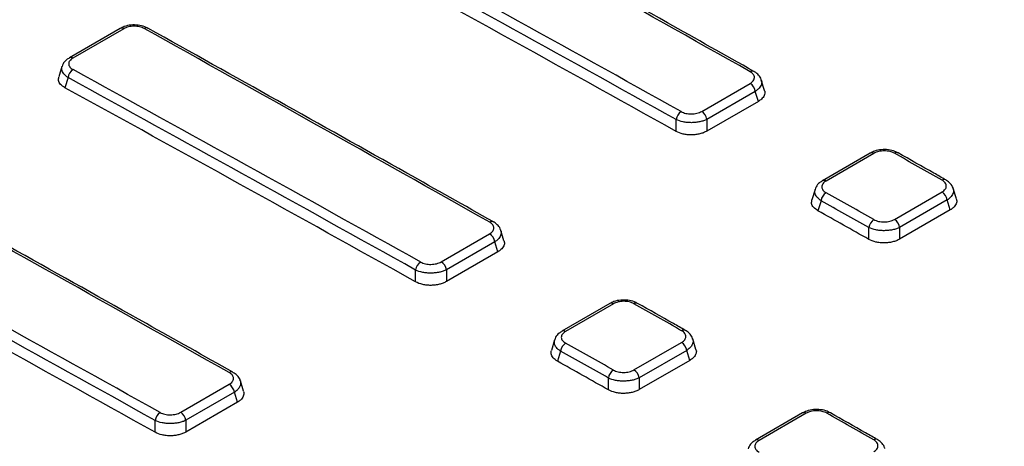
# Model space of a CAD drawing. Units: millimetres. Extents: x -64 to 664, y -32 to 370.
# Drawn here: x 302 to 328, y 153 to 164 of the extents above; entities that cross this region are included whole.
import ezdxf

# ---------------------------------------------------------------- set-up
doc = ezdxf.new("R2010")
doc.units = ezdxf.units.MM

msp = doc.modelspace()

# ---------------------------------------------------------------- linework, layer by layer
at = {"color": 7, "linetype": 'Continuous', "lineweight": 25}
for p, q in [((304.381321, 164.140066), (303.004154, 163.345044)), ((304.478314, 164.131859), (303.101147, 163.336838)), ((302.802966, 163.11028), (302.715175, 162.82281)), ((302.966955, 162.805008), (302.883158, 162.530616)), ((320.16845, 161.889379), (321.483, 162.648253)), ((321.873196, 162.45903), (321.787204, 162.740611)), ((321.624313, 162.431742), (320.309763, 161.672868)), ((321.706876, 162.161392), (321.624313, 162.431742)), ((321.706876, 162.161392), (320.309763, 161.354856)), ((319.474125, 161.346676), (319.474125, 161.667387)), ((320.309763, 161.672868), (320.309763, 161.354856)), ((324.745997, 160.759318), (323.447224, 160.009553)), ((324.844273, 160.750395), (323.5455, 160.000629)), ((323.245866, 159.774233), (323.158585, 159.488431)), ((325.401542, 158.958104), (326.692801, 159.703531)), ((327.082493, 159.514594), (326.996353, 159.796659)), ((323.409129, 159.466579), (323.325477, 159.192664)), ((326.833611, 159.487303), (325.542353, 158.741875)), ((326.916396, 159.216224), (326.833611, 159.487303)), ((326.916396, 159.216224), (325.542353, 158.423005)), ((313.097382, 157.807339), (314.411932, 158.566213)), ((314.802129, 158.37699), (314.716136, 158.65857)), ((324.706716, 158.416834), (324.706716, 158.737733)), ((325.542353, 158.741875), (325.542353, 158.423005)), ((314.553245, 158.349701), (313.238695, 157.590828)), ((314.635808, 158.079351), (314.553245, 158.349701)), ((314.635808, 158.079351), (313.238695, 157.272815)), ((312.403058, 157.264636), (312.403058, 157.585347)), ((313.238695, 157.590828), (313.238695, 157.272815)), ((317.674929, 156.677277), (316.376157, 155.927512)), ((317.773205, 156.668354), (316.474433, 155.918589)), ((316.174799, 155.692192), (316.087518, 155.406391)), ((318.330474, 154.876063), (319.621733, 155.621491)), ((320.011425, 155.432553), (319.925285, 155.714619)), ((316.338061, 155.384539), (316.254409, 155.110623)), ((319.762543, 155.405262), (318.471285, 154.659834)), ((319.845328, 155.134183), (319.762543, 155.405262)), ((319.845328, 155.134183), (318.471285, 154.340965)), ((307.731237, 154.294372), (307.645248, 154.575941)), ((317.635648, 154.334794), (317.635648, 154.655692)), ((318.471285, 154.659834), (318.471285, 154.340965)), ((306.026314, 153.725298), (307.340865, 154.484172)), ((307.482178, 154.267661), (306.167627, 153.508787)), ((307.56474, 153.997311), (307.482178, 154.267661)), ((307.56474, 153.997311), (306.167627, 153.190775)), ((322.907519, 153.708176), (321.627881, 152.969456)), ((323.0063, 153.698968), (321.726661, 152.960248)), ((305.33199, 153.182595), (305.33199, 153.503306)), ((306.167627, 153.508787), (306.167627, 153.190775))]:
    msp.add_line(p, q, dxfattribs=at)
for centre, radius, start, end in [((304.422586, 164.050497), 0.098618, 55.5914562, 114.7355548), ((305.093874, 164.056832), 0.099581, 65.1113077, 125.935738), ((303.271764, 162.764896), 0.307437, 123.2372496, 172.5030317), ((321.316057, 162.384921), 0.311792, 8.6366876, 57.626844), ((319.78027, 161.625128), 0.309048, 123.1370131, 172.1406803), ((320.001507, 161.626047), 0.311792, 8.6366876, 57.626844), ((325.459758, 160.673799), 0.098849, 64.9531435, 126.1901001), ((323.715832, 159.423416), 0.309726, 123.0950661, 171.9891536), ((326.525118, 159.440371), 0.312043, 8.6501722, 57.4951098), ((325.013603, 158.69427), 0.30995, 123.0812151, 171.9391321), ((325.233859, 158.694943), 0.312043, 8.6501722, 57.4951098), ((314.24499, 158.30288), 0.311792, 8.6366876, 57.626844), ((312.709202, 157.543087), 0.309048, 123.1370131, 172.1406803), ((312.930439, 157.544006), 0.311792, 8.6366876, 57.626844), ((318.38869, 156.591759), 0.098849, 64.9531435, 126.1901001), ((316.644764, 155.341375), 0.309726, 123.0950661, 171.9891536), ((319.45405, 155.35833), 0.312043, 8.6501722, 57.4951098), ((317.942535, 154.61223), 0.30995, 123.0812151, 171.9391321), ((318.162791, 154.612903), 0.312043, 8.6501722, 57.4951098), ((307.173922, 154.22084), 0.311792, 8.6366876, 57.626844), ((305.638134, 153.461047), 0.309048, 123.1370131, 172.1406803), ((305.859371, 153.461966), 0.311792, 8.6366876, 57.626844), ((322.94888, 153.617442), 0.099717, 54.842627, 114.5059652), ((323.621756, 153.621757), 0.098563, 64.8945035, 126.291228)]:
    msp.add_arc(centre, radius, start, end, dxfattribs=at)
at = {"color": 8, "linetype": 'Continuous', "lineweight": 25}
for centre, radius, start, end in [((303.045212, 163.254865), 0.099238, 55.6918837, 113.5316292), ((321.542868, 162.884926), 0.099321, 65.5404105, 126.06575), ((324.787331, 160.668914), 0.099405, 55.0529143, 114.5711058), ((323.488347, 159.918541), 0.100025, 55.1530512, 113.3892563), ((326.752292, 159.941674), 0.099035, 65.4766623, 126.1657164), ((314.4718, 158.802885), 0.099321, 65.5404105, 126.06575), ((317.716264, 156.586874), 0.099405, 55.0529143, 114.5711058), ((316.417279, 155.8365), 0.100025, 55.1530512, 113.3892563), ((319.681224, 155.859634), 0.099035, 65.4766623, 126.1657164), ((307.400794, 154.720652), 0.099514, 65.9419492, 126.0291595), ((321.669028, 152.878115), 0.100337, 54.9426385, 113.3327254), ((324.897184, 152.894982), 0.098751, 65.414937, 126.2663652)]:
    msp.add_arc(centre, radius, start, end, dxfattribs=at)
at = {"color": 7, "linetype": 'Continuous', "lineweight": 25}
for centre, major_axis, ratio, start_param, end_param in [((385.041203, -1521.813984), (-1065.413611, 1783.807278), 0.567220989, 5.461788197, 5.517092834), ((602.010177, -1396.560462), (-1272.419164, 1660.442016), 0.469338613, 5.451054464, 5.457457559), ((82.038596, -1696.733666), (-698.869101, 1977.841149), 0.666542685, 5.635830383, 5.642233478), ((81.899323, -1696.785708), (-698.761683, 1977.669392), 0.66654966, 5.635845927, 5.642249022), ((81.894993, -1696.816566), (-698.660798, 1977.383864), 0.66654966, 5.635819696, 5.642280584), ((594.939109, -1400.642502), (-1272.419164, 1660.442016), 0.469338613, 5.451054464, 5.457457559), ((74.828255, -1700.867749), (-698.761683, 1977.669392), 0.66654966, 5.635845927, 5.642249022), ((74.967528, -1700.815706), (-698.869101, 1977.841149), 0.666542685, 5.635830383, 5.642233478), ((74.823925, -1700.898607), (-698.660798, 1977.383864), 0.66654966, 5.635819696, 5.642280584), ((602.010177, -1396.560462), (-1272.419164, 1660.442016), 0.469338613, 5.447500929, 5.448382334), ((587.868041, -1404.724543), (-1272.419164, 1660.442016), 0.469338613, 5.451054464, 5.457457559), ((82.038596, -1696.733666), (-698.869101, 1977.841149), 0.666542685, 5.632276848, 5.633158253), ((81.899323, -1696.785708), (-698.761683, 1977.669392), 0.66654966, 5.632292392, 5.633173796), ((81.894993, -1696.816566), (-698.660798, 1977.383864), 0.66654966, 5.632265633, 5.633203994), ((67.89646, -1704.897747), (-698.869101, 1977.841149), 0.666542685, 5.635830383, 5.642233478), ((67.757187, -1704.949789), (-698.761683, 1977.669392), 0.66654966, 5.635845927, 5.642249022), ((67.752857, -1704.980647), (-698.660798, 1977.383864), 0.66654966, 5.635819696, 5.642280584), ((594.939109, -1400.642502), (-1272.419164, 1660.442016), 0.469338613, 5.447500929, 5.448382334), ((74.967528, -1700.815706), (-698.869101, 1977.841149), 0.666542685, 5.632276848, 5.633158253), ((74.828255, -1700.867749), (-698.761683, 1977.669392), 0.66654966, 5.632292392, 5.633173796), ((74.823925, -1700.898607), (-698.660798, 1977.383864), 0.66654966, 5.632265633, 5.633203994), ((594.939109, -1400.642502), (-1272.419164, 1660.442016), 0.469338613, 5.44394531, 5.444814471)]:
    msp.add_ellipse(centre, major_axis=major_axis, ratio=ratio, start_param=start_param, end_param=end_param, dxfattribs=at)
for points, knots in [([(400.129016, 135.748944), (398.707678, 136.612636), (394.585806, 139.117339), (387.763117, 143.224502), (379.661119, 148.053682), (371.559272, 152.831413), (363.457834, 157.558408), (355.357048, 162.234308), (347.257164, 166.858972), (339.158418, 171.432475), (331.061092, 175.953813), (324.30567, 179.685641), (320.2497, 181.903627), (318.891758, 182.646211)], [0, 0, 0, 0, 0.052476199, 0.152180698, 0.251885296, 0.351589901, 0.451294515, 0.550999137, 0.65070377, 0.750408414, 0.85011307, 0.949817739, 1, 1, 1, 1]), ([(321.584628, 162.974979), (320.802719, 163.415167), (317.675082, 165.175919), (314.550363, 166.920663), (312.206823, 168.229221)], [0, 0, 0, 0, 0.249999822, 1, 1, 1, 1]), ([(305.131359, 164.14302), (305.105102, 164.158554), (305.02938, 164.203353), (304.870793, 164.235685), (304.676858, 164.237673), (304.5057, 164.204652), (304.419849, 164.155965), (304.385313, 164.136379)], [0, 0, 0, 0, 0.125485937, 0.361874058, 0.599331604, 0.838823425, 1, 1, 1, 1]), ([(305.035432, 164.13746), (304.998723, 164.157915), (304.955026, 164.17415), (304.860399, 164.195721), (304.808572, 164.201184), (304.731362, 164.200433), (304.705203, 164.19869), (304.654647, 164.192388), (304.630075, 164.187856), (304.58234, 164.17603), (304.559299, 164.168723), (304.516636, 164.151987), (304.496741, 164.142497), (304.478314, 164.131859)], [0, 0, 0, 0, 0.25, 0.25, 0.5, 0.5, 0.625, 0.625, 0.75, 0.75, 0.875, 0.875, 1, 1, 1, 1]), ([(314.51356, 158.892938), (313.731651, 159.333126), (310.604014, 161.093878), (307.479295, 162.838622), (305.135755, 164.14718)], [0, 0, 0, 0, 0.249999822, 1, 1, 1, 1]), ([(303.008625, 163.340708), (302.979284, 163.324395), (302.906256, 163.283794), (302.834357, 163.202122), (302.815854, 163.131911), (302.80963, 163.10829)], [0, 0, 0, 0, 0.3082843032, 0.7672897111, 1, 1, 1, 1]), ([(303.101147, 163.336838), (303.064286, 163.315558), (303.034871, 163.290391), (303.005269, 163.24979), (302.997676, 163.2356), (302.987658, 163.206733), (302.985246, 163.192243), (302.985519, 163.163149), (302.988293, 163.148412), (302.99881, 163.120045), (303.006509, 163.106291), (303.026786, 163.079645), (303.039369, 163.066839), (303.068308, 163.043183), (303.084766, 163.032187), (303.103256, 163.022038)], [0, 0, 0, 0, 0.25, 0.25, 0.375, 0.375, 0.5, 0.5, 0.625, 0.625, 0.75, 0.75, 0.875, 0.875, 1, 1, 1, 1]), ([(302.883158, 162.530616), (302.84032, 162.559439), (302.754606, 162.617111), (302.697979, 162.72245), (302.713013, 162.791039), (302.719736, 162.821712)], [0, 0, 0, 0, 0.3557987059, 0.7119163976, 1, 1, 1, 1]), ([(321.483, 162.648253), (321.519812, 162.669504), (321.549251, 162.694663), (321.589045, 162.74886), (321.59965, 162.778413), (321.599856, 162.8223), (321.597315, 162.837142), (321.58726, 162.865778), (321.579795, 162.879681), (321.559976, 162.906655), (321.547606, 162.91965), (321.519044, 162.943681), (321.502752, 162.954871), (321.484396, 162.965211)], [0, 0, 0, 0, 0.25, 0.25, 0.5, 0.5, 0.625, 0.625, 0.75, 0.75, 0.875, 0.875, 1, 1, 1, 1]), ([(321.783921, 162.738483), (321.783295, 162.744762), (321.778218, 162.795726), (321.713074, 162.876055), (321.642748, 162.94538), (321.590863, 162.969904), (321.583186, 162.973533)], [0, 0, 0, 0, 0.059657914, 0.484179308, 0.923675737, 1, 1, 1, 1]), ([(321.868336, 162.457234), (321.872152, 162.450286), (321.895527, 162.407722), (321.873085, 162.322835), (321.809289, 162.228254), (321.736293, 162.180598), (321.706876, 162.161392)], [0, 0, 0, 0, 0.068128039, 0.417344575, 0.765186753, 1, 1, 1, 1]), ([(319.611331, 161.883914), (319.648238, 161.863339), (319.692147, 161.847062), (319.7633, 161.830889), (319.788228, 161.82679), (319.839022, 161.821519), (319.86458, 161.820347), (319.916016, 161.82088), (319.94213, 161.822637), (319.992537, 161.828947), (320.017045, 161.833476), (320.064667, 161.845292), (320.087627, 161.85258), (320.130185, 161.869281), (320.150045, 161.878755), (320.16845, 161.889379)], [0, 0, 0, 0, 0.25, 0.25, 0.375, 0.375, 0.5, 0.5, 0.625, 0.625, 0.75, 0.75, 0.875, 0.875, 1, 1, 1, 1]), ([(320.309763, 161.672868), (320.282007, 161.658932), (320.252086, 161.646544), (320.188056, 161.624763), (320.153556, 161.615294), (320.08211, 161.599998), (320.045373, 161.594163), (319.969887, 161.586094), (319.930832, 161.58389), (319.853885, 161.58336), (319.815647, 161.584969), (319.73965, 161.592003), (319.702328, 161.597426), (319.595675, 161.618779), (319.529702, 161.640215), (319.474125, 161.667387)], [0, 0, 0, 0, 0.125, 0.125, 0.25, 0.25, 0.375, 0.375, 0.5, 0.5, 0.625, 0.625, 0.75, 0.75, 1, 1, 1, 1]), ([(320.309763, 161.354856), (320.282157, 161.338919), (320.252369, 161.32471), (320.188536, 161.299659), (320.154098, 161.288729), (320.08267, 161.271008), (320.04591, 161.264214), (319.970304, 161.254752), (319.931135, 161.252117), (319.853985, 161.251319), (319.815648, 161.253077), (319.739461, 161.260987), (319.702069, 161.267136), (319.595344, 161.291397), (319.529482, 161.315814), (319.474125, 161.346676)], [0, 0, 0, 0, 0.125, 0.125, 0.25, 0.25, 0.375, 0.375, 0.5, 0.5, 0.625, 0.625, 0.75, 0.75, 1, 1, 1, 1]), ([(325.497155, 160.759213), (325.470755, 160.775045), (325.394987, 160.820485), (325.23622, 160.853757), (325.042281, 160.856596), (324.870843, 160.824032), (324.78467, 160.775271), (324.749944, 160.755621)], [0, 0, 0, 0, 0.126056907, 0.361781682, 0.598892623, 0.838361435, 1, 1, 1, 1]), ([(325.401391, 160.753576), (325.364629, 160.77438), (325.320873, 160.79094), (325.226181, 160.813086), (325.174346, 160.818803), (325.09715, 160.818367), (325.071003, 160.816721), (325.020487, 160.810588), (324.995932, 160.806129), (324.948229, 160.794423), (324.925211, 160.787166), (324.882577, 160.770499), (324.862693, 160.761028), (324.844273, 160.750395)], [0, 0, 0, 0, 0.25, 0.25, 0.5, 0.5, 0.625, 0.625, 0.75, 0.75, 0.875, 0.875, 1, 1, 1, 1]), ([(326.794026, 160.031424), (326.686315, 160.092464), (326.255469, 160.336621), (325.824676, 160.580475), (325.501582, 160.763366)], [0, 0, 0, 0, 0.249999971, 1, 1, 1, 1]), ([(307.442492, 154.810898), (306.660584, 155.251086), (303.532946, 157.011838), (300.408227, 158.756582), (298.064687, 160.06514)], [0, 0, 0, 0, 0.249999822, 1, 1, 1, 1]), ([(323.451689, 160.005179), (323.422431, 159.988931), (323.349345, 159.948342), (323.277341, 159.866373), (323.25877, 159.795899), (323.252513, 159.772151)], [0, 0, 0, 0, 0.306808477, 0.766416543, 1, 1, 1, 1]), ([(323.5455, 160.000629), (323.508655, 159.979359), (323.479235, 159.954134), (323.439682, 159.899751), (323.429308, 159.870087), (323.429556, 159.826054), (323.43227, 159.811166), (323.442668, 159.782469), (323.450306, 159.768539), (323.470466, 159.741518), (323.482995, 159.728511), (323.511839, 159.704452), (323.528255, 159.693249), (323.546712, 159.682893)], [0, 0, 0, 0, 0.25, 0.25, 0.5, 0.5, 0.625, 0.625, 0.75, 0.75, 0.875, 0.875, 1, 1, 1, 1]), ([(326.692801, 159.703531), (326.729616, 159.724784), (326.759052, 159.749978), (326.798814, 159.804301), (326.809389, 159.833947), (326.809535, 159.877996), (326.806972, 159.892898), (326.796871, 159.921655), (326.789384, 159.935622), (326.76952, 159.962728), (326.757128, 159.97579), (326.728528, 159.999958), (326.712219, 160.011216), (326.693849, 160.021627)], [0, 0, 0, 0, 0.25, 0.25, 0.5, 0.5, 0.625, 0.625, 0.75, 0.75, 0.875, 0.875, 1, 1, 1, 1]), ([(326.993149, 159.794473), (326.992533, 159.800661), (326.987458, 159.851631), (326.922347, 159.932135), (326.852036, 160.001715), (326.800186, 160.026389), (326.7926, 160.029998)], [0, 0, 0, 0, 0.058781842, 0.484208799, 0.924542363, 1, 1, 1, 1]), ([(323.325477, 159.192664), (323.282805, 159.221974), (323.197424, 159.280619), (323.141189, 159.387217), (323.156316, 159.456354), (323.163098, 159.487347)], [0, 0, 0, 0, 0.355362862, 0.711020025, 1, 1, 1, 1]), ([(327.07762, 159.512794), (327.081456, 159.505794), (327.104896, 159.463016), (327.08252, 159.377866), (327.018773, 159.283095), (326.945812, 159.235438), (326.916396, 159.216224)], [0, 0, 0, 0, 0.068328216, 0.41756016, 0.765176132, 1, 1, 1, 1]), ([(314.411932, 158.566213), (314.448744, 158.587464), (314.478183, 158.612622), (314.517977, 158.666819), (314.528582, 158.696373), (314.528788, 158.740259), (314.526247, 158.755101), (314.516192, 158.783737), (314.508727, 158.79764), (314.488909, 158.824615), (314.476538, 158.837609), (314.447976, 158.861641), (314.431684, 158.87283), (314.413329, 158.883171)], [0, 0, 0, 0, 0.25, 0.25, 0.5, 0.5, 0.625, 0.625, 0.75, 0.75, 0.875, 0.875, 1, 1, 1, 1]), ([(314.712853, 158.656442), (314.712228, 158.662722), (314.70715, 158.713686), (314.642006, 158.794014), (314.571681, 158.863339), (314.519796, 158.887863), (314.512118, 158.891492)], [0, 0, 0, 0, 0.059657914, 0.484179308, 0.923675737, 1, 1, 1, 1]), ([(324.844424, 158.953977), (324.881312, 158.933235), (324.925202, 158.916784), (324.996338, 158.900367), (325.021256, 158.896188), (325.072054, 158.890765), (325.097614, 158.889523), (325.149054, 158.889929), (325.175172, 158.891628), (325.225593, 158.897839), (325.250107, 158.902327), (325.297739, 158.914077), (325.320706, 158.921341), (325.363273, 158.938012), (325.383136, 158.947478), (325.401542, 158.958104)], [0, 0, 0, 0, 0.25, 0.25, 0.375, 0.375, 0.5, 0.5, 0.625, 0.625, 0.75, 0.75, 0.875, 0.875, 1, 1, 1, 1]), ([(325.542353, 158.741875), (325.514597, 158.727938), (325.484673, 158.715558), (325.420636, 158.693809), (325.386132, 158.684365), (325.31468, 158.669135), (325.277939, 158.663341), (325.202442, 158.65537), (325.163384, 158.653223), (325.086436, 158.652819), (325.048196, 158.654496), (324.972192, 158.66168), (324.934882, 158.667181), (324.828239, 158.688778), (324.762279, 158.710389), (324.706716, 158.737733)], [0, 0, 0, 0, 0.125, 0.125, 0.25, 0.25, 0.375, 0.375, 0.5, 0.5, 0.625, 0.625, 0.75, 0.75, 1, 1, 1, 1]), ([(314.797268, 158.375194), (314.801084, 158.368246), (314.824459, 158.325682), (314.802017, 158.240794), (314.738221, 158.146214), (314.665225, 158.098557), (314.635808, 158.079351)], [0, 0, 0, 0, 0.068128039, 0.417344575, 0.765186753, 1, 1, 1, 1]), ([(325.542353, 158.423005), (325.514745, 158.407068), (325.484952, 158.392869), (325.421106, 158.367865), (325.386657, 158.35697), (325.315214, 158.339348), (325.278445, 158.332616), (325.202818, 158.323301), (325.163643, 158.320754), (325.086487, 158.320147), (325.048148, 158.32201), (324.971955, 158.330147), (324.934578, 158.336415), (324.827878, 158.361044), (324.762044, 158.385722), (324.706716, 158.416834)], [0, 0, 0, 0, 0.125, 0.125, 0.25, 0.25, 0.375, 0.375, 0.5, 0.5, 0.625, 0.625, 0.75, 0.75, 1, 1, 1, 1]), ([(312.540264, 157.801873), (312.57717, 157.781299), (312.621079, 157.765022), (312.692232, 157.748849), (312.717161, 157.74475), (312.767954, 157.739478), (312.793512, 157.738306), (312.844948, 157.73884), (312.871062, 157.740597), (312.921469, 157.746906), (312.945978, 157.751436), (312.993599, 157.763251), (313.016559, 157.770539), (313.059117, 157.787241), (313.078977, 157.796714), (313.097382, 157.807339)], [0, 0, 0, 0, 0.25, 0.25, 0.375, 0.375, 0.5, 0.5, 0.625, 0.625, 0.75, 0.75, 0.875, 0.875, 1, 1, 1, 1]), ([(313.238695, 157.590828), (313.21094, 157.576891), (313.181018, 157.564503), (313.116988, 157.542722), (313.082489, 157.533254), (313.011042, 157.517957), (312.974306, 157.512123), (312.898819, 157.504054), (312.859764, 157.50185), (312.782817, 157.501319), (312.744579, 157.502928), (312.668582, 157.509962), (312.63126, 157.515386), (312.524607, 157.536739), (312.458634, 157.558174), (312.403058, 157.585347)], [0, 0, 0, 0, 0.125, 0.125, 0.25, 0.25, 0.375, 0.375, 0.5, 0.5, 0.625, 0.625, 0.75, 0.75, 1, 1, 1, 1]), ([(313.238695, 157.272815), (313.211089, 157.256879), (313.181301, 157.24267), (313.117468, 157.217619), (313.08303, 157.206688), (313.011602, 157.188967), (312.974842, 157.182174), (312.899236, 157.172711), (312.860067, 157.170077), (312.782917, 157.169278), (312.74458, 157.171037), (312.668394, 157.178946), (312.631002, 157.185095), (312.524276, 157.209357), (312.458414, 157.233773), (312.403058, 157.264636)], [0, 0, 0, 0, 0.125, 0.125, 0.25, 0.25, 0.375, 0.375, 0.5, 0.5, 0.625, 0.625, 0.75, 0.75, 1, 1, 1, 1]), ([(318.426087, 156.677172), (318.399687, 156.693005), (318.323919, 156.738444), (318.165152, 156.771717), (317.971213, 156.774555), (317.799775, 156.741992), (317.713602, 156.693231), (317.678876, 156.673581)], [0, 0, 0, 0, 0.126056907, 0.361781682, 0.598892623, 0.838361435, 1, 1, 1, 1]), ([(318.330323, 156.671536), (318.293561, 156.692339), (318.249806, 156.7089), (318.155113, 156.731045), (318.103278, 156.736763), (318.026083, 156.736327), (317.999935, 156.73468), (317.94942, 156.728547), (317.924865, 156.724088), (317.877161, 156.712382), (317.854143, 156.705126), (317.81151, 156.688458), (317.791625, 156.678988), (317.773205, 156.668354)], [0, 0, 0, 0, 0.25, 0.25, 0.5, 0.5, 0.625, 0.625, 0.75, 0.75, 0.875, 0.875, 1, 1, 1, 1]), ([(319.722959, 155.949384), (319.615247, 156.010423), (319.184401, 156.25458), (318.753608, 156.498435), (318.430514, 156.681326)], [0, 0, 0, 0, 0.249999971, 1, 1, 1, 1]), ([(316.380621, 155.923139), (316.351364, 155.90689), (316.278278, 155.866301), (316.206273, 155.784333), (316.187703, 155.713858), (316.181445, 155.690111)], [0, 0, 0, 0, 0.306808477, 0.766416543, 1, 1, 1, 1]), ([(316.474433, 155.918589), (316.437587, 155.897318), (316.408167, 155.872094), (316.368614, 155.817711), (316.35824, 155.788046), (316.358489, 155.744013), (316.361202, 155.729126), (316.3716, 155.700429), (316.379238, 155.686499), (316.399398, 155.659478), (316.411927, 155.64647), (316.440771, 155.622411), (316.457188, 155.611209), (316.475645, 155.600853)], [0, 0, 0, 0, 0.25, 0.25, 0.5, 0.5, 0.625, 0.625, 0.75, 0.75, 0.875, 0.875, 1, 1, 1, 1]), ([(319.621733, 155.621491), (319.658548, 155.642743), (319.687984, 155.667937), (319.727746, 155.722261), (319.738321, 155.751906), (319.738467, 155.795956), (319.735904, 155.810857), (319.725803, 155.839615), (319.718316, 155.853581), (319.698452, 155.880687), (319.68606, 155.89375), (319.65746, 155.917918), (319.641151, 155.929176), (319.622781, 155.939586)], [0, 0, 0, 0, 0.25, 0.25, 0.5, 0.5, 0.625, 0.625, 0.75, 0.75, 0.875, 0.875, 1, 1, 1, 1]), ([(319.922081, 155.712433), (319.921465, 155.71862), (319.91639, 155.769591), (319.851279, 155.850095), (319.780968, 155.919675), (319.729118, 155.944348), (319.721532, 155.947958)], [0, 0, 0, 0, 0.058781842, 0.484208799, 0.924542363, 1, 1, 1, 1]), ([(316.254409, 155.110623), (316.211737, 155.139934), (316.126356, 155.198579), (316.070121, 155.305177), (316.085249, 155.374313), (316.09203, 155.405306)], [0, 0, 0, 0, 0.355362862, 0.711020025, 1, 1, 1, 1]), ([(320.006552, 155.430753), (320.010388, 155.423753), (320.033828, 155.380976), (320.011452, 155.295826), (319.947705, 155.201055), (319.874744, 155.153397), (319.845328, 155.134183)], [0, 0, 0, 0, 0.068328216, 0.41756016, 0.765176132, 1, 1, 1, 1]), ([(307.340865, 154.484172), (307.377676, 154.505423), (307.407115, 154.530582), (307.446909, 154.584778), (307.457514, 154.614332), (307.45772, 154.658219), (307.455179, 154.673061), (307.445124, 154.701696), (307.43766, 154.7156), (307.417841, 154.742574), (307.40547, 154.755568), (307.376908, 154.7796), (307.360616, 154.790789), (307.342261, 154.80113)], [0, 0, 0, 0, 0.25, 0.25, 0.5, 0.5, 0.625, 0.625, 0.75, 0.75, 0.875, 0.875, 1, 1, 1, 1]), ([(307.644369, 154.57559), (307.644237, 154.576945), (307.639816, 154.622267), (307.580996, 154.699691), (307.509758, 154.775219), (307.452799, 154.802414), (307.440023, 154.808514)], [0, 0, 0, 0, 0.012908625, 0.431793147, 0.872549462, 1, 1, 1, 1]), ([(317.773356, 154.871936), (317.810244, 154.851195), (317.854134, 154.834744), (317.92527, 154.818326), (317.950189, 154.814148), (318.000986, 154.808724), (318.026546, 154.807483), (318.077986, 154.807888), (318.104105, 154.809587), (318.154525, 154.815798), (318.179039, 154.820287), (318.226671, 154.832036), (318.249639, 154.8393), (318.292205, 154.855971), (318.312068, 154.865437), (318.330474, 154.876063)], [0, 0, 0, 0, 0.25, 0.25, 0.375, 0.375, 0.5, 0.5, 0.625, 0.625, 0.75, 0.75, 0.875, 0.875, 1, 1, 1, 1]), ([(318.471285, 154.659834), (318.443529, 154.645897), (318.413606, 154.633517), (318.349569, 154.611768), (318.315064, 154.602324), (318.243612, 154.587095), (318.206871, 154.581301), (318.131374, 154.573329), (318.092316, 154.571183), (318.015368, 154.570778), (317.977128, 154.572455), (317.901124, 154.579639), (317.863814, 154.585141), (317.757171, 154.606738), (317.691211, 154.628348), (317.635648, 154.655692)], [0, 0, 0, 0, 0.125, 0.125, 0.25, 0.25, 0.375, 0.375, 0.5, 0.5, 0.625, 0.625, 0.75, 0.75, 1, 1, 1, 1]), ([(307.7293, 154.293756), (307.732038, 154.286598), (307.74167, 154.261419), (307.740873, 154.216117), (307.72718, 154.160525), (307.696061, 154.106414), (307.655133, 154.061773), (307.610272, 154.025291), (307.579978, 154.006675), (307.56474, 153.997311)], [0, 0, 0, 0, 0.068372832, 0.240516874, 0.417697264, 0.589224334, 0.765602916, 0.882092101, 1, 1, 1, 1]), ([(318.471285, 154.340965), (318.443677, 154.325027), (318.413884, 154.310829), (318.350038, 154.285824), (318.315589, 154.274929), (318.244146, 154.257307), (318.207377, 154.250575), (318.13175, 154.24126), (318.092575, 154.238713), (318.015419, 154.238106), (317.97708, 154.239969), (317.900887, 154.248107), (317.86351, 154.254375), (317.75681, 154.279004), (317.690976, 154.303681), (317.635648, 154.334794)], [0, 0, 0, 0, 0.125, 0.125, 0.25, 0.25, 0.375, 0.375, 0.5, 0.5, 0.625, 0.625, 0.75, 0.75, 1, 1, 1, 1]), ([(305.469196, 153.719833), (305.506102, 153.699258), (305.550011, 153.682981), (305.621164, 153.666808), (305.646093, 153.662709), (305.696886, 153.657437), (305.722445, 153.656266), (305.773881, 153.656799), (305.799994, 153.658556), (305.850402, 153.664866), (305.87491, 153.669395), (305.922531, 153.681211), (305.945492, 153.688499), (305.988049, 153.7052), (306.007909, 153.714674), (306.026314, 153.725298)], [0, 0, 0, 0, 0.25, 0.25, 0.375, 0.375, 0.5, 0.5, 0.625, 0.625, 0.75, 0.75, 0.875, 0.875, 1, 1, 1, 1]), ([(323.659113, 153.706871), (323.632659, 153.72282), (323.556874, 153.76851), (323.39804, 153.802151), (323.204098, 153.805324), (323.032549, 153.772941), (322.946249, 153.724151), (322.911448, 153.704476)], [0, 0, 0, 0, 0.126274766, 0.361744056, 0.598722007, 0.838181126, 1, 1, 1, 1]), ([(323.563418, 153.7012), (323.526636, 153.72214), (323.482858, 153.738829), (323.38814, 153.761199), (323.336303, 153.767017), (323.259113, 153.766705), (323.23297, 153.765096), (323.18247, 153.759029), (323.157922, 153.754599), (323.11023, 153.74294), (323.08722, 153.735703), (323.044598, 153.719062), (323.024717, 153.7096), (323.0063, 153.698968)], [0, 0, 0, 0, 0.25, 0.25, 0.5, 0.5, 0.625, 0.625, 0.75, 0.75, 0.875, 0.875, 1, 1, 1, 1]), ([(324.938889, 152.984432), (324.832604, 153.045024), (324.407462, 153.287391), (323.98237, 153.529465), (323.663552, 153.711021)], [0, 0, 0, 0, 0.24999998, 1, 1, 1, 1]), ([(306.167627, 153.508787), (306.139872, 153.49485), (306.109951, 153.482463), (306.04592, 153.460682), (306.011421, 153.451213), (305.939975, 153.435917), (305.903238, 153.430082), (305.827751, 153.422013), (305.788696, 153.419809), (305.711749, 153.419279), (305.673511, 153.420888), (305.597514, 153.427921), (305.560192, 153.433345), (305.453539, 153.454698), (305.387566, 153.476134), (305.33199, 153.503306)], [0, 0, 0, 0, 0.125, 0.125, 0.25, 0.25, 0.375, 0.375, 0.5, 0.5, 0.625, 0.625, 0.75, 0.75, 1, 1, 1, 1]), ([(306.167627, 153.190775), (306.140021, 153.174838), (306.110233, 153.160629), (306.0464, 153.135578), (306.011962, 153.124648), (305.940534, 153.106927), (305.903774, 153.100133), (305.828168, 153.090671), (305.788999, 153.088036), (305.711849, 153.087238), (305.673513, 153.088996), (305.597326, 153.096906), (305.559934, 153.103055), (305.453208, 153.127316), (305.387346, 153.151733), (305.33199, 153.182595)], [0, 0, 0, 0, 0.125, 0.125, 0.25, 0.25, 0.375, 0.375, 0.5, 0.5, 0.625, 0.625, 0.75, 0.75, 1, 1, 1, 1]), ([(321.632343, 152.965069), (321.603118, 152.948845), (321.530009, 152.908262), (321.457964, 152.826177), (321.439367, 152.7556), (321.433096, 152.731803)], [0, 0, 0, 0, 0.30623596, 0.766075223, 1, 1, 1, 1]), ([(321.726661, 152.960248), (321.689821, 152.938981), (321.660399, 152.913733), (321.620813, 152.859253), (321.610408, 152.82951), (321.610594, 152.785323), (321.613284, 152.770377), (321.623635, 152.741551), (321.63125, 152.727552), (321.651363, 152.700384), (321.663871, 152.687298), (321.692678, 152.66308), (321.709078, 152.651797), (321.727522, 152.64136)], [0, 0, 0, 0, 0.25, 0.25, 0.5, 0.5, 0.625, 0.625, 0.75, 0.75, 0.875, 0.875, 1, 1, 1, 1]), ([(324.838069, 152.655367), (324.874888, 152.676622), (324.904321, 152.701851), (324.944051, 152.756302), (324.954596, 152.786039), (324.954682, 152.830252), (324.952096, 152.845214), (324.94195, 152.874092), (324.934439, 152.888122), (324.914529, 152.915361), (324.902116, 152.928491), (324.873478, 152.952795), (324.857152, 152.964122), (324.838769, 152.974603)], [0, 0, 0, 0, 0.25, 0.25, 0.5, 0.5, 0.625, 0.625, 0.75, 0.75, 0.875, 0.875, 1, 1, 1, 1]), ([(325.137844, 152.747023), (325.137238, 152.753119), (325.132166, 152.804095), (325.067088, 152.884776), (324.996791, 152.954612), (324.944974, 152.979435), (324.937478, 152.983025)], [0, 0, 0, 0, 0.057903627, 0.484228493, 0.925390734, 1, 1, 1, 1])]:
    msp.add_open_spline(points, degree=3, knots=knots, dxfattribs=at)
at = {"color": 8, "linetype": 'Continuous', "lineweight": 25}
for points, knots in [([(302.966955, 162.805008), (302.925037, 162.836981), (302.840944, 162.901124), (302.786031, 163.010841), (302.800882, 163.078818), (302.807534, 163.109269)], [0, 0, 0, 0, 0.354284383, 0.710749863, 1, 1, 1, 1]), ([(321.782433, 162.738641), (321.786152, 162.731953), (321.809114, 162.690658), (321.787212, 162.604269), (321.724924, 162.505363), (321.653168, 162.452856), (321.624313, 162.431742)], [0, 0, 0, 0, 0.067692243, 0.417958554, 0.765953096, 1, 1, 1, 1]), ([(323.409129, 159.466579), (323.367328, 159.49887), (323.283491, 159.563633), (323.228818, 159.674152), (323.2437, 159.742489), (323.250378, 159.773153)], [0, 0, 0, 0, 0.354078277, 0.710159111, 1, 1, 1, 1]), ([(326.991591, 159.794641), (326.995318, 159.787928), (327.018315, 159.746495), (326.996443, 159.659948), (326.934192, 159.560924), (326.862465, 159.508422), (326.833611, 159.487303)], [0, 0, 0, 0, 0.067748108, 0.418078079, 0.765909253, 1, 1, 1, 1]), ([(314.711365, 158.656601), (314.715084, 158.649913), (314.738046, 158.608618), (314.716145, 158.522228), (314.653857, 158.423322), (314.5821, 158.370815), (314.553245, 158.349701)], [0, 0, 0, 0, 0.067692243, 0.417958554, 0.765953096, 1, 1, 1, 1]), ([(316.338061, 155.384539), (316.29626, 155.416829), (316.212423, 155.481592), (316.157751, 155.592112), (316.172632, 155.660448), (316.17931, 155.691112)], [0, 0, 0, 0, 0.354078277, 0.710159111, 1, 1, 1, 1]), ([(319.920524, 155.712601), (319.92425, 155.705887), (319.947247, 155.664455), (319.925375, 155.577907), (319.863124, 155.478883), (319.791397, 155.426382), (319.762543, 155.405262)], [0, 0, 0, 0, 0.067748108, 0.418078079, 0.765909253, 1, 1, 1, 1]), ([(307.64493, 154.575592), (307.646999, 154.568537), (307.651692, 154.552528), (307.655153, 154.517393), (307.651337, 154.479328), (307.639105, 154.441454), (307.621683, 154.404042), (307.59656, 154.367494), (307.566853, 154.335388), (307.539531, 154.309855), (307.512492, 154.288081), (307.489786, 154.272786), (307.482178, 154.267661)], [0, 0, 0, 0, 0.067859493, 0.153979565, 0.329084589, 0.418272088, 0.503859889, 0.677817147, 0.766377467, 0.824355887, 0.941142796, 1, 1, 1, 1])]:
    msp.add_open_spline(points, degree=3, knots=knots, dxfattribs=at)

doc.saveas('drawing.dxf')
